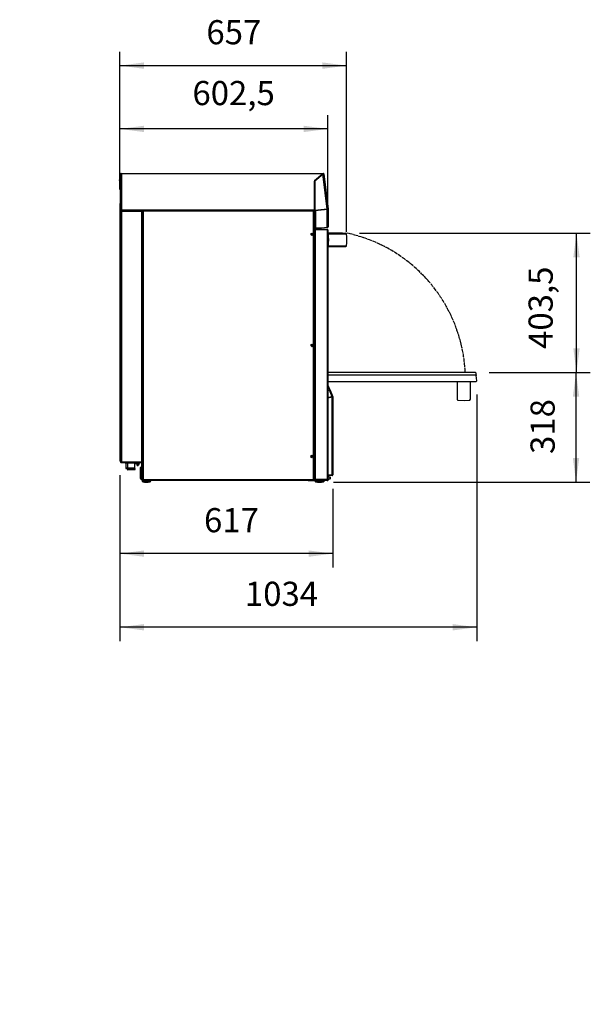
# Model space of a CAD drawing. Extents: x 1157 to 4463, y 3418 to 6271.
# Drawn here: x 2810 to 4463, y 3418 to 6271 of the extents above; entities that cross this region are included whole.
import ezdxf

# ---------------------------------------------------------------- set-up
doc = ezdxf.new("R2010")
doc.units = 0
doc.linetypes.add('DOT_CENTER', pattern=[14, 12, -1, 0, -1])
doc.layers.get('0').update_dxf_attribs({"linetype": 'CONTINUOUS'})
doc.layers.add('1', color=7, linetype='CONTINUOUS')
doc.styles.add('CONVERTER_1', font='txt.shx', dxfattribs={"width": 0.9})
doc.dimstyles.new('ME10_DIM_0', dxfattribs={"dimtxt": 70, "dimasz": 70, "dimexe": 40, "dimexo": 40, "dimtad": 1, "dimtxsty": 'CONVERTER_1', "dimsah": 1, "dimcen": 0.09, "dimclrd": 3, "dimclre": 3, "dimclrt": 2, "dimazin": 3, "dimtfac": 1, "dimtdec": 4, "dimtmove": 0, "dimatfit": 3, "dimtolj": 1, "dimtzin": 0})
doc.dimstyles.new('ME10_DIM_1', dxfattribs={"dimtxt": 70, "dimasz": 70, "dimexe": 40, "dimexo": 40, "dimtad": 1, "dimtxsty": 'CONVERTER_1', "dimsah": 1, "dimcen": 0.09, "dimclrd": 3, "dimclre": 3, "dimclrt": 2, "dimazin": 3, "dimtfac": 1, "dimtdec": 4, "dimtmove": 0, "dimatfit": 3, "dimtolj": 1, "dimtzin": 0})
doc.dimstyles.new('ME10_DIM_10', dxfattribs={"dimtxt": 70, "dimasz": 70, "dimexe": 40, "dimexo": 40, "dimtad": 1, "dimtxsty": 'CONVERTER_1', "dimsah": 1, "dimcen": 0.09, "dimclrd": 3, "dimclre": 3, "dimclrt": 2, "dimazin": 3, "dimtfac": 1, "dimtdec": 4, "dimtmove": 0, "dimatfit": 3, "dimtolj": 1, "dimtzin": 0})
doc.dimstyles.new('ME10_DIM_2', dxfattribs={"dimtxt": 70, "dimasz": 70, "dimexe": 40, "dimexo": 40, "dimtad": 1, "dimtxsty": 'CONVERTER_1', "dimsah": 1, "dimcen": 0.09, "dimclrd": 3, "dimclre": 3, "dimclrt": 2, "dimazin": 3, "dimtfac": 1, "dimtdec": 4, "dimtmove": 0, "dimatfit": 3, "dimtolj": 1, "dimtzin": 0})
doc.dimstyles.new('ME10_DIM_3', dxfattribs={"dimtxt": 70, "dimasz": 70, "dimexe": 40, "dimexo": 40, "dimtad": 1, "dimtxsty": 'CONVERTER_1', "dimsah": 1, "dimcen": 0.09, "dimclrd": 3, "dimclre": 3, "dimclrt": 2, "dimazin": 3, "dimtfac": 1, "dimtdec": 4, "dimtmove": 0, "dimatfit": 3, "dimtolj": 1, "dimtzin": 0})
doc.dimstyles.new('ME10_DIM_4', dxfattribs={"dimtxt": 70, "dimasz": 70, "dimexe": 40, "dimexo": 40, "dimtad": 1, "dimtxsty": 'CONVERTER_1', "dimsah": 1, "dimcen": 0.09, "dimclrd": 3, "dimclre": 3, "dimclrt": 2, "dimazin": 3, "dimtfac": 1, "dimtdec": 4, "dimtmove": 0, "dimatfit": 3, "dimtolj": 1, "dimtzin": 0})
doc.dimstyles.new('ME10_DIM_5', dxfattribs={"dimtxt": 70, "dimasz": 70, "dimexe": 40, "dimexo": 40, "dimtad": 1, "dimtxsty": 'CONVERTER_1', "dimsah": 1, "dimcen": 0.09, "dimclrd": 3, "dimclre": 3, "dimclrt": 2, "dimazin": 3, "dimtfac": 1, "dimtdec": 4, "dimtmove": 0, "dimatfit": 3, "dimtolj": 1, "dimtzin": 0})
doc.dimstyles.new('ME10_DIM_6', dxfattribs={"dimtxt": 70, "dimasz": 70, "dimexe": 40, "dimexo": 40, "dimtad": 1, "dimtxsty": 'CONVERTER_1', "dimsah": 1, "dimcen": 0.09, "dimclrd": 3, "dimclre": 3, "dimclrt": 2, "dimazin": 3, "dimtfac": 1, "dimtdec": 4, "dimtmove": 0, "dimatfit": 3, "dimtolj": 1, "dimtzin": 0})
doc.dimstyles.new('ME10_DIM_7', dxfattribs={"dimtxt": 70, "dimasz": 70, "dimexe": 40, "dimexo": 40, "dimtad": 1, "dimtxsty": 'CONVERTER_1', "dimsah": 1, "dimcen": 0.09, "dimclrd": 3, "dimclre": 3, "dimclrt": 2, "dimazin": 3, "dimtfac": 1, "dimtdec": 4, "dimtmove": 0, "dimatfit": 3, "dimtolj": 1, "dimtzin": 0})
doc.dimstyles.new('ME10_DIM_8', dxfattribs={"dimtxt": 70, "dimasz": 70, "dimexe": 40, "dimexo": 40, "dimtad": 1, "dimtxsty": 'CONVERTER_1', "dimsah": 1, "dimcen": 0.09, "dimclrd": 3, "dimclre": 3, "dimclrt": 2, "dimazin": 3, "dimtfac": 1, "dimtdec": 4, "dimtmove": 0, "dimatfit": 3, "dimtolj": 1, "dimtzin": 0})
doc.dimstyles.new('ME10_DIM_9', dxfattribs={"dimtxt": 70, "dimasz": 70, "dimexe": 40, "dimexo": 40, "dimtad": 1, "dimtxsty": 'CONVERTER_1', "dimsah": 1, "dimcen": 0.09, "dimclrd": 3, "dimclre": 3, "dimclrt": 2, "dimazin": 3, "dimtfac": 1, "dimtdec": 4, "dimtmove": 0, "dimatfit": 3, "dimtolj": 1, "dimtzin": 0})

# ---------------------------------------------------------------- blocks, each defined once
blk = doc.blocks.new('*D')
at = {"color": 3, "linetype": 'CONTINUOUS'}
for p, q in [((3100.5, 5778.9), (3100.5, 6178.3)), ((3757.5, 5656.4), (3757.5, 6178.3)), ((3100.5, 6138.3), (3757.5, 6138.3)), ((1768.6, 5864.4), (1768.6, 6048.1)), ((2368.6, 5864.4), (2368.6, 6048.1)), ((1768.6, 6008.1), (2368.6, 6008.1)), ((3100.5, 5778.9), (3100.5, 5994.9)), ((3703, 5702.2), (3703, 5994.9)), ((3703, 5954.9), (3100.5, 5954.9)), ((1730.2, 5826.1), (1489.6, 5826.1)), ((1529.6, 5826.1), (1529.6, 4931.1)), ((3795.1, 5652.6), (4463.4, 5652.6)), ((4423.4, 5249.1), (4423.4, 5652.6)), ((4170.5, 5249.1), (4463.4, 5249.1)), ((4170.5, 5249.1), (4462.1, 5249.1)), ((4422.1, 4931.1), (4422.1, 5249.1)), ((4134.5, 5185.3), (4134.5, 4470.7)), ((3100.5, 4951.7), (3100.5, 4684.1)), ((3100.5, 4951.7), (3100.5, 4470.7)), ((1745.6, 4931.1), (1489.6, 4931.1)), ((3717.5, 4912.1), (3717.5, 4684.1)), ((3719, 4931.1), (4462.1, 4931.1)), ((3717.5, 4724.1), (3100.5, 4724.1)), ((4134.5, 4510.7), (3100.5, 4510.7)), ((1730.6, 4384.6), (1250.4, 4384.6)), ((1290.4, 4384.6), (1290.4, 3767.6)), ((1730.6, 4384.6), (1465.8, 4384.6)), ((1505.8, 3782.1), (1505.8, 4384.6)), ((1768.6, 4341), (1768.6, 3417.9)), ((2368.6, 4341), (2368.6, 3417.9)), ((1744.2, 3767.6), (1250.4, 3767.6)), ((1730.2, 3782.1), (1465.8, 3782.1)), ((1768.6, 3457.9), (2368.6, 3457.9))]:
    blk.add_line(p, q, dxfattribs=at)
at = {"color": 3}
for points in [[(3170.5, 6147.6), (3170.5, 6129.1), (3100.5, 6138.3)], [(3687.5, 6129.1), (3687.5, 6147.6), (3757.5, 6138.3)], [(1838.6, 6017.3), (1838.6, 5998.9), (1768.6, 6008.1)], [(2298.6, 5998.9), (2298.6, 6017.3), (2368.6, 6008.1)], [(3170.5, 5964.1), (3170.5, 5945.7), (3100.5, 5954.9)], [(3633, 5945.7), (3633, 5964.1), (3703, 5954.9)], [(1538.8, 5756.1), (1520.4, 5756.1), (1529.6, 5826.1)], [(4432.6, 5582.6), (4414.2, 5582.6), (4423.4, 5652.6)], [(4414.2, 5319.1), (4432.6, 5319.1), (4423.4, 5249.1)], [(4431.3, 5179.1), (4412.9, 5179.1), (4422.1, 5249.1)], [(1520.4, 5001.1), (1538.8, 5001.1), (1529.6, 4931.1)], [(4412.9, 5001.1), (4431.3, 5001.1), (4422.1, 4931.1)], [(3170.5, 4733.3), (3170.5, 4714.9), (3100.5, 4724.1)], [(3647.5, 4714.9), (3647.5, 4733.3), (3717.5, 4724.1)], [(3170.5, 4519.9), (3170.5, 4501.4), (3100.5, 4510.7)], [(4064.5, 4501.4), (4064.5, 4519.9), (4134.5, 4510.7)], [(1299.6, 4314.6), (1281.2, 4314.6), (1290.4, 4384.6)], [(1515, 4314.6), (1496.6, 4314.6), (1505.8, 4384.6)], [(1281.2, 3837.6), (1299.6, 3837.6), (1290.4, 3767.6)], [(1496.6, 3852.1), (1515, 3852.1), (1505.8, 3782.1)], [(1838.6, 3467.1), (1838.6, 3448.7), (1768.6, 3457.9)], [(2298.6, 3448.7), (2298.6, 3467.1), (2368.6, 3457.9)]]:
    blk.add_solid(points, dxfattribs=at)
at = {"color": 2, "char_height": 70, "attachment_point": 7, "style": 'CONVERTER_1'}
for s, insert, rotation in [('657', (3351.2, 6178.3), 0.0001), ('600', (2001.2, 6048.1), 0.0001), ('602,5', (3310.8, 6001.9), 0.0001), ('403,5', (4376.4, 5317.4), 90), ('895', (1489.6, 5295.4), 90), ('318', (4382.1, 5012.9), 90), ('617', (3344.4, 4764.1), 0.0001), ('1034', (3462.8, 4550.7), 0.0001), ('602,5', (1458.8, 3936.5), 90), ('617', (1250.4, 3976.8), 90), ('600', (1989.4, 3497.9), 0.0001)]:
    blk.add_mtext(s, dxfattribs=dict(at, insert=insert, rotation=rotation))

msp = doc.modelspace()

# ---------------------------------------------------------------- linework, layer by layer
at = {"color": 3, "linetype": 'CONTINUOUS'}
for p, q in [((3102.548, 5823.939), (3100.548, 5823.939)), ((3102.548, 5719.395), (3102.548, 5824.539)), ((3104.148, 5824.539), (3102.548, 5824.539)), ((3104.148, 5826.139), (3104.148, 5824.539)), ((3104.148, 5826.139), (3688.53, 5826.139)), ((3104.148, 5824.539), (3104.148, 5720.339)), ((3688.932, 5824.539), (3104.148, 5824.539)), ((3104.811, 5826.139), (3689.193, 5826.139)), ((3104.811, 5826.139), (3104.811, 5824.539)), ((3104.811, 5824.539), (3104.811, 5720.339)), ((3689.595, 5824.539), (3104.811, 5824.539)), ((3664.579, 5804.105), (3688.932, 5824.539)), ((3688.851, 5824.445), (3664.599, 5804.095)), ((3665.242, 5804.105), (3689.595, 5824.539)), ((3689.514, 5824.445), (3665.262, 5804.095)), ((3688.851, 5824.445), (3688.901, 5824.447)), ((3701.417, 5722.104), (3688.851, 5824.445)), ((3702.08, 5722.104), (3689.514, 5824.445)), ((3691.128, 5824.427), (3703.67, 5722.281)), ((3100.051, 5808.83), (3099.749, 5807.039)), ((3099.749, 5805.039), (3099.749, 5807.039)), ((3099.749, 5805.039), (3100.051, 5803.247)), ((3100.051, 5803.247), (3100.051, 5808.83)), ((3664.222, 5720.339), (3664.222, 5803.339)), ((3664.242, 5803.329), (3664.242, 5719.496)), ((3664.885, 5720.339), (3664.885, 5803.339)), ((3664.905, 5803.329), (3664.905, 5719.496)), ((3100.548, 5738.939), (3100.548, 4991.689)), ((3102.548, 5719.395), (3103.348, 5719.395)), ((3102.548, 5719.395), (3102.548, 5719.26)), ((3103.348, 5719.26), (3102.548, 5719.26)), ((3102.548, 5719.259), (3102.548, 4991.689)), ((3102.548, 5718.139), (3103.548, 5718.139)), ((3103.548, 5717.639), (3102.548, 5717.639)), ((3102.548, 5717.568), (3103.548, 5717.568)), ((3103.548, 5717.068), (3102.548, 5717.068)), ((3103.211, 5719.395), (3103.693, 5719.395)), ((3103.211, 5719.395), (3103.211, 5719.26)), ((3103.56, 5719.26), (3103.211, 5719.26)), ((3103.348, 5719.395), (3103.348, 5719.26)), ((3103.418, 5719.189), (3103.418, 5718.389)), ((3103.418, 5718.389), (3664.222, 5718.389)), ((3103.548, 5718.139), (3103.548, 5717.639)), ((3103.548, 5717.639), (3103.548, 5717.568)), ((3103.548, 5717.568), (3103.548, 5717.068)), ((3103.618, 5717.139), (3103.618, 5718.139)), ((3164.916, 5718.139), (3103.618, 5718.139)), ((3104.081, 5718.389), (3664.885, 5718.389)), ((3104.148, 5720.339), (3664.222, 5720.339)), ((3104.811, 5720.339), (3664.885, 5720.339)), ((3104.848, 5715.839), (3104.848, 4989.939)), ((3163.662, 5715.839), (3104.848, 5715.839)), ((3105.418, 5718.389), (3105.418, 5718.139)), ((3106.081, 5718.389), (3106.081, 5718.139)), ((3163.662, 5715.839), (3163.662, 4988.639)), ((3164.916, 5717.139), (3164.916, 5718.139)), ((3164.916, 5718.139), (3165.036, 5718.139)), ((3164.916, 5717.139), (3164.987, 5717.139)), ((3164.937, 5716.999), (3164.962, 5717.068)), ((3164.937, 5716.999), (3165.917, 5716.999)), ((3164.962, 5717.068), (3164.988, 5717.139)), ((3164.988, 5717.139), (3165.968, 5717.139)), ((3165.036, 5718.139), (3165.036, 5717.139)), ((3165.036, 5717.239), (3168.348, 5717.239)), ((3165.036, 5717.239), (3168.348, 5717.239)), ((3165.917, 5716.999), (3165.943, 5717.068)), ((3165.917, 5716.999), (3165.917, 4988.639)), ((3165.943, 5717.068), (3165.968, 5717.139)), ((3165.968, 5717.139), (3166.089, 5717.139)), ((3166.089, 5717.139), (3166.089, 4988.639)), ((3167.363, 5717.139), (3166.089, 5717.139)), ((3166.548, 5716.189), (3166.548, 4938.689)), ((3168.348, 5716.189), (3166.548, 5716.189)), ((3167.363, 5717.139), (3167.348, 5716.189)), ((3167.348, 5716.189), (3168.348, 5716.189)), ((3167.363, 5717.139), (3168.348, 5717.139)), ((3168.348, 5718.139), (3168.348, 5716.189)), ((3661.748, 5718.139), (3168.348, 5718.139)), ((3168.348, 5716.189), (3168.348, 4938.689)), ((3661.748, 5716.189), (3168.348, 5716.189)), ((3661.748, 5716.189), (3661.748, 5718.139)), ((3661.748, 5717.239), (3663.305, 5717.239)), ((3661.748, 5717.239), (3663.147, 5717.239)), ((3661.748, 4938.689), (3661.748, 5716.189)), ((3661.748, 5716.189), (3663.548, 5716.189)), ((3663.147, 5717.239), (3662.097, 5716.189)), ((3662.181, 5716.189), (3663.092, 5717.1)), ((3663.092, 5716.521), (3662.76, 5716.189)), ((3662.843, 5716.189), (3663.092, 5716.437)), ((3663.092, 5717.1), (3663.092, 5716.189)), ((3663.548, 4938.689), (3663.548, 5716.189)), ((3664.222, 5718.389), (3664.222, 5720.339)), ((3664.222, 5718.205), (3664.222, 5718.389)), ((3701.422, 5721.964), (3664.242, 5718.25)), ((3664.242, 5718.25), (3666.192, 5718.25)), ((3664.242, 5666.982), (3664.242, 5718.25)), ((3664.885, 5718.389), (3664.885, 5718.562)), ((3664.885, 5718.315), (3664.885, 5718.389)), ((3665.449, 5718.371), (3664.885, 5718.389)), ((3702.085, 5721.964), (3664.905, 5718.25)), ((3664.905, 5718.25), (3666.855, 5718.25)), ((3665.341, 5718.501), (3701.417, 5722.104)), ((3666.004, 5718.501), (3702.08, 5722.104)), ((3666.192, 5718.25), (3666.192, 5666.982)), ((3666.217, 5718.448), (3666.217, 5718.522)), ((3666.855, 5718.25), (3666.855, 5666.982)), ((3667.601, 5718.586), (3667.601, 5718.661)), ((3668.264, 5718.652), (3668.264, 5718.727)), ((3700.928, 5721.989), (3700.937, 5721.915)), ((3701.422, 5669.083), (3701.422, 5721.964)), ((3701.582, 5722.055), (3701.592, 5721.975)), ((3702.085, 5669.083), (3702.085, 5721.964)), ((3702.222, 5722.044), (3703.022, 5722.044)), ((3702.876, 5722.184), (3703.67, 5722.281)), ((3703.022, 5722.044), (3703.685, 5722.044)), ((3703.685, 5722.044), (3703.685, 5670.714)), ((3657.12, 5651.589), (3658.42, 5651.589)), ((3657.12, 5651.589), (3658.42, 5651.589)), ((3663.548, 5666.982), (3664.242, 5666.982)), ((3663.685, 5665.674), (3663.548, 5665.7)), ((3663.548, 5665.694), (3663.685, 5665.674)), ((3663.548, 5665.675), (3664.497, 5665.667)), ((3663.548, 5665.175), (3664.493, 5665.167)), ((3664.007, 5664.539), (3663.548, 5664.539)), ((3663.743, 5665.674), (3663.743, 5665.674)), ((3664.497, 5665.667), (3663.743, 5665.674)), ((3664.007, 5664.539), (3664.007, 4938.539)), ((3664.088, 5664.539), (3664.007, 5664.539)), ((3664.088, 5664.539), (3665.068, 5664.539)), ((3664.178, 5664.292), (3664.155, 5664.401)), ((3665.136, 5664.401), (3664.155, 5664.401)), ((3664.178, 5664.292), (3664.178, 4938.539)), ((3665.158, 5664.292), (3664.178, 5664.292)), ((3666.192, 5666.982), (3664.242, 5666.982)), ((3664.493, 5665.167), (3664.497, 5665.667)), ((3664.993, 5665.167), (3664.493, 5665.167)), ((3664.493, 5665.167), (3664.493, 5664.539)), ((3664.497, 5665.667), (3664.548, 5665.666)), ((3664.548, 5665.666), (3665.548, 5665.658)), ((3664.993, 5665.167), (3665.043, 5665.167)), ((3664.993, 5664.539), (3664.993, 5665.167)), ((3665.043, 5665.167), (3665.043, 5664.539)), ((3665.089, 5664.539), (3665.099, 5664.539)), ((3665.136, 5664.401), (3665.158, 5664.292)), ((3665.209, 5664.129), (3665.209, 5664.539)), ((3665.209, 5664.539), (3700.677, 5664.539)), ((3665.404, 5666.982), (3665.648, 5666.739)), ((3665.548, 5665.658), (3665.543, 5665.158)), ((3665.543, 5665.158), (3666.896, 5665.146)), ((3665.543, 5664.539), (3665.543, 5665.158)), ((3665.548, 5665.658), (3666.901, 5665.646)), ((3666.914, 5665.646), (3665.58, 5665.657)), ((3665.648, 5666.739), (3673.148, 5666.739)), ((3665.911, 5663.031), (3665.785, 5663.031)), ((3684.222, 5666.982), (3666.192, 5666.982)), ((3666.433, 5662.239), (3666.433, 4938.539)), ((3700.748, 5662.239), (3666.433, 5662.239)), ((3684.885, 5666.982), (3666.855, 5666.982)), ((3666.896, 5665.146), (3666.901, 5665.646)), ((3666.896, 5664.539), (3666.896, 5665.146)), ((3666.901, 5665.646), (3666.914, 5665.646)), ((3666.914, 5665.646), (3667.914, 5665.637)), ((3667.409, 5665.146), (3667.396, 5665.146)), ((3667.396, 5665.146), (3667.396, 5664.539)), ((3667.409, 5664.539), (3667.409, 5665.146)), ((3667.969, 5665.132), (3667.909, 5665.133)), ((3667.909, 5665.133), (3667.909, 5664.539)), ((3667.914, 5665.637), (3667.974, 5665.637)), ((3670.719, 5665.613), (3667.914, 5665.637)), ((3667.969, 5664.539), (3667.969, 5665.132)), ((3667.974, 5665.637), (3670.719, 5665.613)), ((3671.058, 5665.11), (3668.323, 5665.134)), ((3668.323, 5665.134), (3668.323, 5664.539)), ((3670.719, 5665.613), (3670.76, 5665.612)), ((3671.058, 5664.539), (3671.058, 5665.11)), ((3671.205, 5665.123), (3671.205, 5665.12)), ((3671.246, 5665.122), (3671.205, 5665.123)), ((3671.205, 5665.12), (3671.205, 5664.539)), ((3671.246, 5665.122), (3671.246, 5665.122)), ((3671.246, 5665.122), (3671.246, 5664.539)), ((3679.148, 5664.989), (3673.548, 5664.989)), ((3673.548, 5664.989), (3673.548, 5664.539)), ((3679.148, 5664.989), (3679.148, 5664.539)), ((3679.348, 5664.539), (3679.348, 5664.789)), ((3682.008, 5666.792), (3680.201, 5666.982)), ((3682.67, 5666.792), (3680.863, 5666.982)), ((3682.027, 5666.982), (3682.008, 5666.792)), ((3682.395, 5666.982), (3682.415, 5666.792)), ((3684.222, 5666.982), (3682.415, 5666.792)), ((3682.69, 5666.982), (3682.67, 5666.792)), ((3683.058, 5666.982), (3683.078, 5666.792)), ((3684.885, 5666.982), (3683.078, 5666.792)), ((3701.101, 5668.756), (3684.222, 5666.982)), ((3701.764, 5668.756), (3684.885, 5666.982)), ((3700.677, 5664.539), (3700.748, 5664.539)), ((3700.748, 5663.539), (3700.748, 5664.539)), ((3700.748, 5662.239), (3700.748, 4938.539)), ((3703.048, 5662.239), (3700.748, 5662.239)), ((3701.422, 5669.083), (3701.101, 5668.756)), ((3702.085, 5669.083), (3701.764, 5668.756)), ((3701.939, 5668.775), (3701.765, 5668.757)), ((3701.924, 5668.919), (3701.939, 5668.775)), ((3703.048, 5662.239), (3703.048, 4938.539)), ((3703.048, 5652.639), (3755.063, 5652.639)), ((3745.855, 5652.639), (3703.048, 5652.639)), ((3704.562, 5650.423), (3757.547, 5650.423)), ((3655.808, 5648.739), (3654.824, 5648.739)), ((3655.808, 5648.739), (3654.824, 5648.739)), ((3655.808, 5647.289), (3655.808, 5648.739)), ((3655.808, 5647.289), (3655.808, 5648.739)), ((3658.42, 5646.889), (3657.12, 5646.889)), ((3658.42, 5646.889), (3657.12, 5646.889)), ((3703.048, 5614.139), (3755.063, 5614.139)), ((3745.855, 5614.139), (3703.048, 5614.139)), ((3704.562, 5616.355), (3757.547, 5616.355)), ((3657.12, 5329.789), (3658.42, 5329.789)), ((3658.42, 5325.089), (3657.12, 5325.089)), ((3703.048, 5238.939), (3703.048, 5239.139)), ((3703.048, 5219.071), (3703.048, 5238.939)), ((3703.048, 5208.239), (3703.696, 5208.239)), ((3703.696, 5207.239), (3703.048, 5207.239)), ((3703.448, 5176.072), (3703.448, 5194.861)), ((3703.498, 5210.942), (3708.592, 5197.956)), ((3703.696, 5207.239), (3703.696, 5208.239)), ((3709.337, 5198.248), (3704.242, 5211.235)), ((3707.54, 5197.489), (3704.4, 5196.258)), ((3704.496, 5206.439), (3705.264, 5206.439)), ((3704.496, 5202.239), (3704.496, 5206.439)), ((3704.496, 5202.239), (3705.496, 5202.239)), ((3705.496, 5205.85), (3705.496, 5202.239)), ((3707.54, 5197.489), (3709.355, 5198.202)), ((3715.579, 5178.272), (3707.54, 5197.489)), ((3708.592, 5197.956), (3709.337, 5198.248)), ((3709.355, 5198.202), (3709.337, 5198.248)), ((3709.355, 5198.202), (3717.413, 5178.937)), ((3715.579, 5178.272), (3703.448, 5176.072)), ((3703.448, 5175.971), (3715.598, 5178.174)), ((3703.448, 5172.543), (3703.448, 5175.971)), ((3715.598, 4951.013), (3715.598, 5178.174)), ((3716.668, 5178.645), (3717.413, 5178.937)), ((3716.748, 5178.225), (3717.548, 5178.225)), ((3717.548, 5178.225), (3717.548, 4952.092)), ((3654.824, 5006.139), (3655.808, 5006.139)), ((3655.244, 5007.054), (3655.808, 5006.446)), ((3655.808, 5006.139), (3655.808, 5007.589)), ((3657.12, 5007.989), (3658.42, 5007.989)), ((3658.42, 5003.289), (3657.12, 5003.289)), ((3102.548, 4991.689), (3100.548, 4991.689)), ((3102.548, 4991.689), (3102.548, 4988.71)), ((3103.548, 4988.71), (3102.548, 4988.71)), ((3103.618, 4988.639), (3103.618, 4987.639)), ((3162.048, 4987.639), (3103.618, 4987.639)), ((3104.848, 4989.939), (3162.048, 4989.939)), ((3116.048, 4987.639), (3116.048, 4987.139)), ((3151.048, 4987.139), (3116.048, 4987.139)), ((3150.548, 4986.639), (3116.548, 4986.639)), ((3117.828, 4986.639), (3117.828, 4971.299)), ((3117.828, 4971.299), (3118.988, 4970.139)), ((3122.988, 4971.299), (3117.828, 4971.299)), ((3122.783, 4970.139), (3118.988, 4970.139)), ((3122.651, 4969.371), (3122.651, 4968.928)), ((3144.444, 4969.371), (3122.651, 4969.371)), ((3144.444, 4968.928), (3122.651, 4968.928)), ((3122.653, 4968.896), (3122.986, 4966.808)), ((3144.442, 4968.896), (3122.653, 4968.896)), ((3123.045, 4971.622), (3122.654, 4969.406)), ((3144.441, 4969.406), (3122.654, 4969.406)), ((3144.11, 4966.808), (3122.986, 4966.808)), ((3144.051, 4971.622), (3123.045, 4971.622)), ((3123.048, 4986.139), (3123.048, 4971.657)), ((3144.048, 4986.139), (3123.048, 4986.139)), ((3144.048, 4971.657), (3123.048, 4971.657)), ((3143.912, 4966.639), (3123.183, 4966.639)), ((3144.048, 4971.657), (3144.048, 4986.139)), ((3144.441, 4969.406), (3144.051, 4971.622)), ((3144.098, 4983.839), (3144.098, 4986.357)), ((3144.268, 4971.299), (3144.108, 4971.299)), ((3144.11, 4966.808), (3144.442, 4968.896)), ((3144.132, 4971.163), (3144.268, 4971.299)), ((3144.268, 4971.299), (3144.268, 4986.553)), ((3144.444, 4968.928), (3144.444, 4969.371)), ((3146.048, 4986.639), (3146.048, 4985.142)), ((3146.048, 4985.142), (3146.048, 4984.726)), ((3146.048, 4984.696), (3146.146, 4984.639)), ((3148.371, 4984.639), (3146.146, 4984.639)), ((3147.627, 4986.207), (3147.638, 4986.639)), ((3147.975, 4985.906), (3148.218, 4985.757)), ((3148.313, 4985.582), (3148.298, 4985.007)), ((3149.578, 4984.223), (3149.539, 4982.724)), ((3150.768, 4986.183), (3150.782, 4986.697)), ((3151.048, 4987.139), (3151.048, 4987.639)), ((3155.798, 4982.139), (3154.512, 4982.139)), ((3156.285, 4982.529), (3154.533, 4982.529)), ((3154.537, 4982.593), (3154.577, 4984.092)), ((3155.27, 4986.048), (3155.311, 4987.639)), ((3155.896, 4984.808), (3155.911, 4985.383)), ((3156.016, 4985.553), (3156.346, 4985.732)), ((3156.285, 4982.529), (3157.435, 4987.639)), ((3156.629, 4985.935), (3156.673, 4987.639)), ((3160.398, 4941.639), (3160.398, 4973.639)), ((3162.248, 4990.139), (3162.048, 4990.139)), ((3162.048, 4990.139), (3162.048, 4989.939)), ((3162.048, 4987.639), (3162.048, 4989.939)), ((3162.398, 4988.639), (3162.048, 4988.639)), ((3162.248, 4989.139), (3162.248, 4990.139)), ((3162.398, 4988.782), (3162.398, 4988.639)), ((3164.298, 4975.639), (3162.398, 4975.639)), ((3162.398, 4975.639), (3162.398, 4939.639)), ((3162.748, 4988.639), (3163.662, 4988.639)), ((3163.662, 4988.639), (3165.917, 4988.639)), ((3164.298, 4986.739), (3166.548, 4986.739)), ((3164.298, 4938.539), (3164.298, 4986.739)), ((3165.917, 4988.639), (3166.089, 4988.639)), ((3166.089, 4988.639), (3166.548, 4988.639)), ((3162.398, 4939.639), (3164.298, 4939.639)), ((3162.423, 4939.389), (3162.423, 4939.639)), ((3162.923, 4939.639), (3162.923, 4938.889)), ((3162.923, 4938.889), (3164.298, 4938.889)), ((3164.298, 4948.739), (3163.998, 4948.739)), ((3163.998, 4945.739), (3163.998, 4948.739)), ((3164.298, 4945.739), (3163.998, 4945.739)), ((3163.998, 4942.739), (3163.998, 4945.739)), ((3164.298, 4942.739), (3163.998, 4942.739)), ((3167.698, 4938.539), (3164.298, 4938.539)), ((3166.548, 4938.689), (3168.348, 4938.689)), ((3167.698, 4938.567), (3167.698, 4938.539)), ((3167.698, 4938.539), (3167.863, 4938.539)), ((3167.698, 4935.139), (3167.698, 4936.639)), ((3167.698, 4936.639), (3168.948, 4936.639)), ((3167.863, 4938.539), (3168.348, 4938.539)), ((3168.348, 4938.689), (3168.348, 4936.739)), ((3168.348, 4938.689), (3661.748, 4938.689)), ((3168.348, 4936.739), (3661.748, 4936.739)), ((3168.948, 4936.639), (3168.948, 4935.139)), ((3168.948, 4936.639), (3189.798, 4936.639)), ((3169.548, 4936.739), (3169.548, 4936.639)), ((3173.548, 4936.739), (3173.548, 4936.639)), ((3181.548, 4936.639), (3181.548, 4936.739)), ((3187.548, 4936.739), (3187.548, 4936.639)), ((3189.798, 4935.139), (3189.798, 4936.639)), ((3189.798, 4936.639), (3191.048, 4936.639)), ((3191.048, 4936.639), (3191.048, 4935.139)), ((3645.626, 4935.263), (3645.613, 4936.739)), ((3645.624, 4935.539), (3645.613, 4936.739)), ((3648.113, 4936.739), (3648.124, 4935.539)), ((3661.748, 4936.739), (3661.748, 4938.689)), ((3663.548, 4938.689), (3661.748, 4938.689)), ((3662.732, 4938.539), (3661.748, 4938.539)), ((3662.732, 4938.689), (3662.732, 4938.539)), ((3664.007, 4938.539), (3662.732, 4938.539)), ((3664.178, 4938.539), (3664.007, 4938.539)), ((3664.178, 4938.539), (3666.048, 4938.539)), ((3664.548, 4938.539), (3664.548, 4937.839)), ((3666.048, 4938.539), (3664.548, 4938.539)), ((3666.048, 4937.839), (3664.548, 4937.839)), ((3664.548, 4937.839), (3664.548, 4937.039)), ((3666.048, 4938.539), (3666.048, 4937.839)), ((3700.748, 4938.539), (3666.048, 4938.539)), ((3700.748, 4937.839), (3666.048, 4937.839)), ((3666.048, 4937.839), (3666.048, 4935.539)), ((3700.748, 4938.539), (3666.433, 4938.539)), ((3700.748, 4937.839), (3700.748, 4938.539)), ((3703.048, 4938.539), (3700.748, 4938.539)), ((3703.048, 4938.539), (3700.748, 4938.539)), ((3703.048, 4937.839), (3700.748, 4937.839)), ((3700.748, 4935.539), (3700.748, 4937.839)), ((3715.598, 4951.013), (3703.048, 4951.013)), ((3703.748, 4948.992), (3703.048, 4948.992)), ((3703.048, 4940.142), (3703.748, 4940.142)), ((3703.048, 4937.839), (3703.048, 4938.539)), ((3703.048, 4937.839), (3703.048, 4935.539)), ((3703.748, 4937.142), (3703.048, 4937.142)), ((3703.748, 4940.142), (3703.748, 4948.992)), ((3703.748, 4945.716), (3703.856, 4945.716)), ((3709.907, 4945.567), (3703.748, 4945.567)), ((3703.748, 4940.567), (3709.907, 4940.567)), ((3703.748, 4940.469), (3703.95, 4940.469)), ((3703.748, 4940.142), (3703.748, 4937.142)), ((3703.748, 4940.067), (3703.948, 4940.067)), ((3705.233, 4945.567), (3703.833, 4946.074)), ((3704.204, 4945.567), (3703.856, 4945.716)), ((3703.929, 4940.073), (3705.285, 4940.567)), ((3703.95, 4940.469), (3704.184, 4940.567)), ((3704.898, 4950.142), (3704.898, 4950.942)), ((3715.598, 4950.942), (3704.898, 4950.942)), ((3715.598, 4950.142), (3704.898, 4950.142)), ((3710.707, 4944.767), (3709.907, 4945.567)), ((3709.907, 4945.221), (3709.907, 4945.567)), ((3709.907, 4940.567), (3709.907, 4945.221)), ((3709.907, 4940.567), (3710.707, 4941.367)), ((3710.707, 4944.532), (3710.707, 4944.767)), ((3710.707, 4941.367), (3710.707, 4944.532)), ((3715.598, 4950.942), (3715.598, 4950.142)), ((3165.548, 4935.139), (3165.548, 4934.272)), ((3165.548, 4935.139), (3167.217, 4935.139)), ((3165.548, 4934.272), (3165.548, 4934.239)), ((3165.548, 4934.064), (3165.548, 4934.272)), ((3165.548, 4934.239), (3167.217, 4934.239)), ((3167.217, 4935.139), (3167.217, 4934.272)), ((3167.217, 4935.139), (3167.698, 4935.139)), ((3167.217, 4934.239), (3167.217, 4934.272)), ((3168.285, 4932.272), (3167.22, 4932.272)), ((3167.22, 4932.272), (3167.22, 4932.091)), ((3168.948, 4935.139), (3167.698, 4935.139)), ((3168.948, 4935.139), (3189.798, 4935.139)), ((3175.878, 4935.139), (3175.878, 4934.272)), ((3175.878, 4934.272), (3175.878, 4934.239)), ((3175.878, 4934.239), (3179.217, 4934.239)), ((3178.613, 4932.272), (3176.482, 4932.272)), ((3179.217, 4935.139), (3179.217, 4934.272)), ((3179.217, 4934.239), (3179.217, 4934.272)), ((3187.875, 4932.272), (3186.81, 4932.272)), ((3187.875, 4932.091), (3187.875, 4932.272)), ((3187.878, 4935.139), (3187.878, 4934.272)), ((3187.878, 4934.272), (3187.878, 4934.239)), ((3187.878, 4934.239), (3189.547, 4934.239)), ((3189.547, 4934.239), (3189.548, 4934.272)), ((3189.548, 4935.139), (3189.548, 4934.272)), ((3189.548, 4934.272), (3189.548, 4934.064)), ((3191.048, 4935.139), (3189.798, 4935.139)), ((3645.626, 4935.263), (3645.627, 4935.139)), ((3647.985, 4935.139), (3645.627, 4935.139)), ((3647.489, 4935.539), (3648.124, 4935.539)), ((3647.988, 4935.539), (3647.985, 4935.139)), ((3666.141, 4935.139), (3647.985, 4935.139)), ((3666.048, 4935.539), (3648.124, 4935.539)), ((3700.748, 4935.539), (3666.048, 4935.539)), ((3666.048, 4935.039), (3666.048, 4934.172)), ((3666.048, 4935.039), (3666.504, 4935.039)), ((3666.048, 4934.172), (3666.048, 4934.139)), ((3666.048, 4934.139), (3666.504, 4934.139)), ((3666.143, 4935.039), (3666.134, 4935.539)), ((3666.504, 4935.039), (3666.504, 4934.172)), ((3666.504, 4935.039), (3672.64, 4935.039)), ((3666.504, 4934.139), (3666.504, 4934.172)), ((3667.988, 4932.172), (3667.697, 4932.172)), ((3667.697, 4932.172), (3667.897, 4932.134)), ((3667.722, 4932.169), (3667.857, 4932.142)), ((3668.425, 4935.539), (3668.417, 4935.039)), ((3672.087, 4935.539), (3672.091, 4935.039)), ((3672.64, 4935.039), (3672.64, 4934.172)), ((3672.64, 4935.039), (3675.733, 4935.039)), ((3672.64, 4934.172), (3672.64, 4934.139)), ((3672.64, 4934.139), (3675.732, 4934.139)), ((3675.769, 4932.172), (3673.796, 4932.172)), ((3675.732, 4934.139), (3675.733, 4934.172)), ((3675.733, 4935.039), (3675.733, 4934.172)), ((3675.733, 4935.039), (3685.639, 4935.039)), ((3686.829, 4932.172), (3685.146, 4932.172)), ((3685.639, 4935.039), (3685.639, 4934.172)), ((3685.639, 4935.039), (3688.277, 4935.039)), ((3685.639, 4934.172), (3685.64, 4934.139)), ((3685.64, 4934.139), (3688.276, 4934.139)), ((3686.004, 4935.039), (3686.008, 4935.539)), ((3686.425, 4935.539), (3686.417, 4935.039)), ((3688.276, 4934.139), (3688.277, 4934.172)), ((3688.277, 4935.039), (3688.277, 4934.172)), ((3688.277, 4935.039), (3692.047, 4935.039)), ((3692.047, 4935.039), (3692.047, 4934.172)), ((3692.047, 4934.172), (3692.047, 4934.139)), ((3703.048, 4935.539), (3700.748, 4935.539)), ((3702.179, 4936.039), (3702.548, 4936.039)), ((3702.548, 4936.039), (3702.548, 4936.407)), ((3703.048, 4935.539), (3702.548, 4936.039)), ((3702.928, 4935.539), (3702.921, 4935.539)), ((3703.048, 4935.539), (3702.928, 4935.539))]:
    msp.add_line(p, q, dxfattribs=at)
for points in [[(3104.011, 5824.539), (3104.071, 5824.845), (3104.071, 5824.845), (3104.148, 5824.959)], [(3103.548, 5717.068), (3103.549, 5717.028), (3103.549, 5717.028), (3103.674, 5716.72), (3103.674, 5716.72), (3103.98, 5716.411), (3103.98, 5716.411), (3104.418, 5716.103), (3104.418, 5716.103), (3104.848, 5715.839)], [(3164.916, 5717.139), (3164.878, 5717.137), (3164.878, 5717.137), (3164.562, 5717.013), (3164.562, 5717.013), (3164.246, 5716.707), (3164.246, 5716.707), (3163.93, 5716.266), (3163.93, 5716.266), (3163.662, 5715.839)], [(3664.222, 5718.052), (3663.685, 5717.679), (3663.685, 5717.679), (3663.147, 5717.239)], [(3666.605, 5718.486), (3666.571, 5718.525), (3666.571, 5718.525), (3666.538, 5718.554)], [(3666.627, 5718.489), (3666.584, 5718.538), (3666.584, 5718.538), (3666.563, 5718.557)], [(3701.422, 5721.964), (3702.034, 5721.984), (3702.034, 5721.984), (3702.075, 5721.985)], [(3702.748, 5722.015), (3702.9, 5722.024), (3702.9, 5722.024), (3703.022, 5722.044)], [(3663.548, 5665.72), (3663.578, 5665.703), (3663.578, 5665.703), (3663.743, 5665.674)], [(3664.088, 5664.539), (3664.097, 5664.537), (3664.097, 5664.537), (3664.106, 5664.53), (3664.106, 5664.53), (3664.115, 5664.519), (3664.115, 5664.519), (3664.124, 5664.503), (3664.124, 5664.503), (3664.132, 5664.484), (3664.132, 5664.484), (3664.141, 5664.46), (3664.141, 5664.46), (3664.148, 5664.432), (3664.148, 5664.432), (3664.155, 5664.401)], [(3665.136, 5664.401), (3665.129, 5664.432), (3665.129, 5664.432), (3665.121, 5664.46), (3665.121, 5664.46), (3665.113, 5664.484), (3665.113, 5664.484), (3665.105, 5664.503), (3665.105, 5664.503), (3665.096, 5664.519), (3665.096, 5664.519), (3665.087, 5664.53), (3665.087, 5664.53), (3665.078, 5664.537), (3665.078, 5664.537), (3665.068, 5664.539)], [(3667.396, 5665.146), (3667.386, 5665.146), (3667.386, 5665.146), (3667.357, 5665.146), (3667.357, 5665.146), (3667.311, 5665.146), (3667.311, 5665.146), (3667.248, 5665.146), (3667.248, 5665.146), (3667.173, 5665.146), (3667.173, 5665.146), (3667.087, 5665.146), (3667.087, 5665.146), (3666.993, 5665.146), (3666.993, 5665.146), (3666.896, 5665.146)], [(3667.909, 5665.133), (3667.91, 5665.231), (3667.91, 5665.231), (3667.911, 5665.325), (3667.911, 5665.325), (3667.912, 5665.413), (3667.912, 5665.413), (3667.912, 5665.489), (3667.912, 5665.489), (3667.913, 5665.552), (3667.913, 5665.552), (3667.913, 5665.599), (3667.913, 5665.599), (3667.914, 5665.627), (3667.914, 5665.627), (3667.914, 5665.637)], [(3667.969, 5665.132), (3667.97, 5665.23), (3667.97, 5665.23), (3667.971, 5665.325), (3667.971, 5665.325), (3667.972, 5665.412), (3667.972, 5665.412), (3667.972, 5665.489), (3667.972, 5665.489), (3667.973, 5665.551), (3667.973, 5665.551), (3667.973, 5665.598), (3667.973, 5665.598), (3667.974, 5665.627), (3667.974, 5665.627), (3667.974, 5665.637)], [(3671.246, 5665.122), (3671.209, 5665.309), (3671.209, 5665.309), (3671.104, 5665.467)], [(3146.048, 4985.142), (3147.207, 4984.831), (3147.207, 4984.831), (3148.359, 4984.699)], [(3147.977, 4985.926), (3147.796, 4986.039), (3147.796, 4986.039), (3147.627, 4986.207)], [(3149.06, 4984.244), (3149.035, 4984.241), (3149.035, 4984.241), (3149.038, 4984.233), (3149.038, 4984.233), (3149.106, 4984.224)], [(3149.106, 4984.224), (3149.106, 4984.224), (3149.106, 4984.224), (3149.237, 4984.213), (3149.237, 4984.213), (3149.428, 4984.201), (3149.428, 4984.201), (3149.578, 4984.193)], [(3155.032, 4984.067), (3155.097, 4984.071), (3155.097, 4984.071), (3155.126, 4984.078), (3155.126, 4984.078), (3155.091, 4984.087), (3155.091, 4984.087), (3154.991, 4984.097)], [(3155.27, 4986.048), (3155.439, 4985.88), (3155.439, 4985.88), (3155.783, 4985.668), (3155.783, 4985.668), (3156.127, 4985.647), (3156.127, 4985.647), (3156.38, 4985.751), (3156.38, 4985.751), (3156.629, 4985.935)], [(3703.856, 4946.061), (3703.856, 4945.985), (3703.856, 4945.985), (3703.856, 4945.716)], [(3703.95, 4940.469), (3703.949, 4940.186), (3703.949, 4940.186), (3703.948, 4940.068), (3703.948, 4940.068), (3703.948, 4940.077)], [(3168.285, 4932.272), (3168.276, 4932.274), (3168.276, 4932.274), (3168.214, 4932.294), (3168.214, 4932.294), (3167.796, 4932.558), (3167.796, 4932.558), (3167.474, 4933.004), (3167.474, 4933.004), (3167.274, 4933.584), (3167.274, 4933.584), (3167.217, 4934.239)], [(3186.81, 4932.272), (3186.819, 4932.274), (3186.819, 4932.274), (3186.881, 4932.294), (3186.881, 4932.294), (3187.299, 4932.558), (3187.299, 4932.558), (3187.622, 4933.004), (3187.622, 4933.004), (3187.821, 4933.584), (3187.821, 4933.584), (3187.878, 4934.239)], [(3685.146, 4932.172), (3685.151, 4932.174), (3685.151, 4932.174), (3685.182, 4932.194), (3685.182, 4932.194), (3685.389, 4932.458), (3685.389, 4932.458), (3685.541, 4932.904), (3685.541, 4932.904), (3685.627, 4933.484), (3685.627, 4933.484), (3685.64, 4934.139)], [(3690.438, 4932.181), (3690.334, 4932.159), (3690.334, 4932.159), (3690.218, 4932.141)]]:
    msp.add_lwpolyline(points, dxfattribs=at)
msp.add_lwpolyline([(3151.934, 4979.687), (3151.622, 4979.694), (3151.622, 4979.694), (3151.326, 4979.7), (3151.326, 4979.7), (3151.057, 4979.705), (3151.057, 4979.705), (3150.828, 4979.707), (3150.828, 4979.707), (3150.648, 4979.707), (3150.648, 4979.707), (3150.526, 4979.705), (3150.526, 4979.705), (3150.466, 4979.701), (3150.466, 4979.701), (3150.471, 4979.696), (3150.471, 4979.696), (3150.542, 4979.689), (3150.542, 4979.689), (3150.674, 4979.68), (3150.674, 4979.68), (3150.863, 4979.671), (3150.863, 4979.671), (3151.1, 4979.661), (3151.1, 4979.661), (3151.374, 4979.651), (3151.374, 4979.651), (3151.674, 4979.642), (3151.674, 4979.642), (3151.986, 4979.633), (3151.986, 4979.633), (3152.297, 4979.626), (3152.297, 4979.626), (3152.593, 4979.62), (3152.593, 4979.62), (3152.862, 4979.615), (3152.862, 4979.615), (3153.091, 4979.613), (3153.091, 4979.613), (3153.271, 4979.613), (3153.271, 4979.613), (3153.394, 4979.615), (3153.394, 4979.615), (3153.453, 4979.619), (3153.453, 4979.619), (3153.448, 4979.624), (3153.448, 4979.624), (3153.378, 4979.631), (3153.378, 4979.631), (3153.245, 4979.64), (3153.245, 4979.64), (3153.056, 4979.649), (3153.056, 4979.649), (3152.82, 4979.659), (3152.82, 4979.659), (3152.546, 4979.669), (3152.546, 4979.669), (3152.246, 4979.678), (3152.246, 4979.678), (3151.934, 4979.687)], close=True, dxfattribs=at)
for centre in [(3657.77, 5649.239), (3657.77, 5649.239), (3657.77, 5327.439), (3657.77, 5005.639)]:
    msp.add_circle(centre, 3.6, dxfattribs=at)
for centre, radius, start, end in [((3104.148, 5824.539), 1.6, 90, 180), ((3104.772, 5824.552), 1.562, 113.569216, -179.519209), ((3104.148, 5824.539), 0.8, 90, 180), ((3685.099, 5824.427), 3.834, 1.665496, 26.511887), ((3685.762, 5824.427), 3.834, 1.665496, 26.511887), ((3689.193, 5824.189), 1.95, 7, 90), ((3688.53, 5824.189), 1.95, 7, 66.110536), ((3689.193, 5824.189), 1.15, 14.280851, 76.341685), ((3689.871, 5821.708), 2.783, 77.655012, 97.462174), ((3690.246, 5817.936), 6.55, 82.255107, 96.412381), ((3688.53, 5824.189), 1.15, 14.42701, 20.226378), ((3100.298, 5808.789), 0.25, 0, 170.417051), ((3100.298, 5803.289), 0.25, -170.417051, 0), ((3665.222, 5803.339), 1, 130, 180), ((3665.242, 5803.329), 1, 130, 180), ((3665.885, 5803.339), 1, 130, 180), ((3665.905, 5803.329), 1, 130, 180), ((3104.54, 5717.845), 2.524, 98.941676, 142.118156), ((3105.253, 5719.363), 3.547, -139.691027, -96.555629), ((3104.339, 5718.806), 1.274, 102.087827, 152.416664), ((3101.052, 5720.385), 3.096, -40.153449, -0.857593), ((3103.113, 5719.933), 0.804, -67.678371, -12.435067), ((3101.191, 5715.363), 3.688, 7.414932, 48.831714), ((3102.745, 5715.082), 2.234, 19.794872, 67.002333), ((3101.715, 5720.385), 3.096, -40.153449, -0.857593), ((3167.165, 5715.421), 3.528, 129.615815, 173.198278), ((3162.443, 5720.98), 5.283, -76.66248, -48.885681), ((3162.347, 5718.564), 3.025, -64.241933, -31.136562), ((3662.326, 5719.016), 2.063, -68.2129, -21.7871), ((3665.242, 5719.496), 1, 180, -84.296258), ((3665.905, 5719.496), 1, 180, -84.296258), ((3711.182, 5647.57), 75.088, 95.741298, 96.962279), ((3702.033, 5739.06), 17.096, -89.826502, -84.45559), ((3701.072, 5722.044), 1.15, 0, 3.76719), ((3701.735, 5722.044), 1.15, 0, 7), ((3701.072, 5722.044), 1.95, 0, 4.62562), ((3701.735, 5722.044), 1.95, 0, 7), ((3657.12, 5649.239), 2.35, 90, -90), ((3657.12, 5649.239), 2.35, 90, -90), ((3658.42, 5649.239), 2.35, -90, 90), ((3658.42, 5649.239), 2.35, -90, 90), ((3668.759, 5667.06), 5.352, -148.863439, -115.758066), ((3664.493, 5665.167), 0.5, 0, 89.498832), ((3664.543, 5665.167), 0.5, 0, 89.498922), ((3668.674, 5858.862), 193.729, -91.07387, -90.925977), ((3669.707, 5665.694), 4.76, -162.868677, -133.456412), ((3662.546, 5661.646), 3.932, 8.669314, 47.363025), ((3662.563, 5660.206), 4.372, 27.716177, 47.500736), ((3666.896, 5665.146), 0.5, 0, 89.498833), ((3666.909, 5665.146), 0.5, 0, 89.498922), ((3668.042, 5679.769), 14.637, -92.478685, -90.5207), ((3667.991, 5708.062), 42.93, -90.028833, -89.55696), ((3667.881, 5665.2), 0.446, -8.548791, 78.07964), ((3670.7, 5665.306), 0.307, 30.255889, 86.374265), ((3670.715, 5665.123), 0.49, 0, 89.498922), ((3670.756, 5665.122), 0.49, -0.009507, 89.505124), ((3670.445, 5665.135), 0.614, -2.332816, 32.120269), ((3670.811, 5665.098), 0.394, 3.124655, 67.070109), ((3671.063, 5666.115), 1.005, -90.29233, -81.917292), ((3673.548, 5663.489), 1.5, 90, 135.572996), ((3673.148, 5667.539), 0.8, -90, -44.080024), ((3679.148, 5664.789), 0.2, 0, 90), ((3682.211, 5668.732), 1.95, -96, -84), ((3682.874, 5668.732), 1.95, -96, -84), ((3660.957, 5662.167), 39.791, 0.103994, 3.417873), ((3700.748, 5662.239), 2.3, 0, 90), ((3700.748, 5662.239), 1.3, 0, 90), ((3700.025, 5661.352), 2.209, 23.683444, 70.897776), ((3693.473, 5640.715), 23.86, 69.836645, 72.247926), ((3701.735, 5670.714), 1.95, -83.999994, 0), ((3701.042, 5671.707), 2.824, -68.316578, -20.589021), ((3702.122, 5650.109), 2.459, 7.333645, 67.90557), ((3565.323, 5633.389), 140.276, -6.974696, 6.974696), ((3755.063, 5650.139), 2.5, 6.520536, 90), ((3608.518, 5633.389), 150, -6.520536, 6.520536), ((3702.146, 5616.641), 2.432, -68.248898, -6.737975), ((3755.063, 5616.639), 2.5, -90, -6.520536), ((3657.12, 5327.439), 2.35, 90, -90), ((3658.42, 5327.439), 2.35, -90, 90), ((3702.427, 5210.522), 1.95, 21.420459, 71.443594), ((3702.427, 5210.522), 1.15, 21.420459, 57.34215), ((3704.948, 5194.861), 1.5, 111.420459, 180), ((3703.696, 5206.439), 1.8, 57.195215, 90), ((3703.696, 5206.439), 0.8, 0, 90), ((3685.748, 5172.543), 17.7, -12.204002, 0), ((3730.029, 5141.272), 39.722, 108.518662, 111.332597), ((3715.561, 5192.026), 13.852, -89.847671, -85.085062), ((3715.537, 5217.896), 39.722, -89.912138, -87.098203), ((3715.598, 5178.225), 1.15, 0, 21.420459), ((3715.598, 5178.225), 1.95, 0, 21.420459), ((3657.12, 5005.639), 2.35, 90, -90), ((3658.42, 5005.639), 2.35, -90, 90), ((3105.445, 4986.055), 3.93, 98.743759, 137.502897), ((3106.005, 4987.413), 2.779, 114.619564, 152.177664), ((3101.191, 4990.415), 3.688, -48.831721, -7.414935), ((3102.745, 4990.696), 2.234, -67.002344, -19.794884), ((3106.948, 4992.039), 3.4, -136.626293, -133.31872), ((3116.548, 4987.139), 0.5, 180, -90), ((3122.548, 4986.139), 0.5, 0, 90), ((3122.851, 4969.371), 0.2, 170, 180), ((3122.851, 4968.928), 0.2, 180, -170.962397), ((3123.183, 4966.839), 0.2, -170.962397, -90), ((3122.848, 4971.657), 0.2, -10, 0), ((3143.912, 4966.839), 0.2, -90, -9.037603), ((3144.548, 4986.139), 0.5, 90, 180), ((3142.098, 4983.839), 2, -12.838568, 0), ((3144.248, 4971.657), 0.2, 180, -170), ((3144.244, 4969.371), 0.2, 0, 10), ((3144.244, 4968.928), 0.2, -9.037603, 0), ((3149.222, 4989.548), 3.703, -115.525523, -65.31919), ((3149.735, 4887.064), 98.705, 86.451546, 90.880924), ((3148.117, 4985.589), 0.196, -2.718882, 53.699895), ((3149.698, 4886.635), 98.382, 86.486368, 90.815155), ((3149.074, 4984.997), 0.769, 179.331173, -92.057095), ((3149.713, 4887.199), 98.394, 86.486541, 90.814823), ((3149.77, 4893.317), 90.93, 86.70837, 90.447489), ((3150.484, 4949.068), 33.669, 87.428014, 91.607749), ((3154.427, 4982.551), 4.883, 177.968779, -144.141137), ((3150.548, 4987.139), 0.5, -90, 0), ((3153.231, 4993.156), 7.394, -109.455595, -74.000787), ((3151.7, 4946.525), 36.18, 85.502449, 89.533926), ((3149.748, 4982.646), 4.782, -39.192709, -0.629599), ((3154.658, 4996.334), 12.272, -90.382741, -88.251925), ((3155.122, 4984.834), 0.767, -92.944211, -1.936906), ((3155.758, 4984.445), 0.388, 69.256653, 94.534612), ((3155.773, 4985.019), 0.39, 69.309775, 94.495571), ((3155.798, 4982.639), 0.5, -90, -12.680384), ((3155.89, 4985.31), 0.274, 62.726068, 99.575667), ((3156.089, 4985.392), 0.175, 121.100824, -176.814795), ((3162.398, 4973.639), 2, 90, 180), ((3162.748, 4989.139), 0.5, 180, -90), ((3162.398, 4986.739), 1.9, 0, 90), ((3162.398, 4986.739), 3.4, 0, 33.974475), ((3162.398, 4941.639), 2, 180, -90), ((3162.923, 4939.389), 0.5, 180, -90), ((3167.698, 4938.539), 3.4, 180, -90), ((3167.698, 4938.539), 1.9, 180, -90), ((3167.863, 4939.039), 0.5, -135.572947, -90), ((3666.048, 4937.039), 1.5, 180, -90), ((3700.748, 4937.839), 2.3, -90, 0), ((3704.898, 4948.992), 1.95, 90, 161.57133), ((3704.898, 4948.992), 1.15, 90, 180), ((3715.598, 4952.092), 1.95, -90, 0), ((3714.775, 4954.801), 3.876, -77.742982, -44.329567), ((3715.671, 4951.903), 0.964, -94.359122, -37.114854), ((3167.588, 4934.278), 2.04, -178.89445, -100.385843), ((3167.548, 4934.064), 2, 180, -99.435339), ((3171.548, 4979.226), 45.161, -95.502039, -84.497961), ((3177.548, 4994.239), 63, -99.435339, -89.99971), ((3172.384, 4978.728), 46.637, -95.042002, -84.957998), ((3178.251, 4933.891), 2.398, 171.659926, -137.52504), ((3177.548, 4994.239), 63, -89.99971, -80.564661), ((3176.844, 4933.891), 2.398, -42.47496, 8.340074), ((3182.712, 4978.728), 46.637, -95.042002, -84.957998), ((3183.548, 4979.226), 45.161, -95.502039, -84.497961), ((3187.508, 4934.278), 2.04, -79.614157, -1.10555), ((3187.548, 4934.064), 2, -80.564661, 0), ((3647.127, 4931.554), 4.001, 84.810425, 112.03132), ((3668.052, 4934.144), 2.004, -179.852968, -100.189557), ((3668.408, 4934.032), 1.907, 176.779382, -102.701439), ((3669.572, 4956.694), 22.73, -97.756996, -82.243004), ((3679.048, 4994.139), 63, -100.19501, -89.99971), ((3670.892, 4955.454), 23.462, -97.109713, -82.890287), ((3674.541, 4933.933), 1.912, 173.8016, -112.929504), ((3683.099, 4933.294), 7.415, 173.455001, -171.297606), ((3680.686, 4993.019), 59.055, -94.811266, -85.188734), ((3680.458, 4992.982), 60.991, -94.408794, -85.591206), ((3679.048, 4994.139), 63, -89.99971, -79.80499), ((3686.318, 4934.064), 1.96, -74.894272, 2.2036), ((3688.612, 4940.91), 8.918, -101.538808, -79.756063), ((3690.162, 4942.624), 8.659, -102.575427, -77.424573), ((3690.043, 4934.144), 2.004, -79.810443, -0.147032)]:
    msp.add_arc(centre, radius, start, end, dxfattribs=at)
at = {"layer": '1', "color": 3, "linetype": 'CONTINUOUS'}
for p, q in [((4130.51, 5249.139), (3703.048, 5249.139)), ((3703.048, 5241.897), (4132.788, 5241.897)), ((3704.537, 5223.139), (4077.658, 5223.139)), ((4077.658, 5223.139), (4116.158, 5223.139)), ((4077.658, 5223.139), (4077.658, 5180.552)), ((4116.158, 5223.139), (4132.608, 5223.139)), ((4116.158, 5171.343), (4116.158, 5223.139)), ((4132.06, 5248.403), (4130.51, 5249.139)), ((4132.508, 5247.244), (4132.06, 5248.403)), ((4132.788, 5241.897), (4132.508, 5247.244)), ((4132.608, 5223.139), (4133.794, 5223.541)), ((4133.288, 5241.897), (4132.788, 5241.897)), ((4132.946, 5240.532), (4133.358, 5240.575)), ((4134.548, 5225.293), (4132.946, 5240.532)), ((4133.358, 5240.575), (4133.288, 5241.897)), ((4133.794, 5223.541), (4134.548, 5225.293)), ((4077.658, 5180.552), (4077.658, 5171.343)), ((4077.658, 5171.343), (4078.029, 5170.034)), ((4078.029, 5170.034), (4079.874, 5168.859)), ((4079.874, 5168.859), (4097.95, 5167.893)), ((4097.95, 5167.893), (4113.942, 5168.859)), ((4113.942, 5168.859), (4116.158, 5171.343))]:
    msp.add_line(p, q, dxfattribs=at)
at = {"layer": '1', "color": 3, "linetype": 'DOT_CENTER'}
msp.add_arc((3667.531, 5228.336), 434.101, 2.864056, 77.867515, dxfattribs=at)

# ---------------------------------------------------------------- dimensions: what is measured, and where the dimension line sits
at = {"layer": '1'}
for base, p1, p2, dimstyle, middle in [((1768.635, 3457.931), (2368.635, 4380.954), (1768.635, 4380.954), 'ME10_DIM_10', (2073.386, 3532.931)), ((3100.548, 6138.339), (3757.547, 5616.355), (3100.548, 5738.939), 'ME10_DIM_9', (3435.242, 6213.339)), ((3703.048, 5954.922), (3100.548, 5738.939), (3703.048, 5662.239), 'ME10_DIM_8', (3438.513, 6033.422)), ((4134.548, 4510.662), (3100.548, 4991.689), (4134.548, 5225.293), 'ME10_DIM_7', (3567.784, 4585.662)), ((1768.635, 6008.134), (2368.635, 5824.445), (1768.635, 5824.445), 'ME10_DIM_2', (2085.156, 6083.134)), ((3717.548, 4724.082), (3100.548, 4991.689), (3717.548, 4952.092), 'ME10_DIM_0', (3417.865, 4799.082))]:
    dim = msp.add_linear_dim(base=base, p1=p1, p2=p2, dimstyle=dimstyle, dxfattribs=at)
    dim.commit()
    dim.dimension.update_dxf_attribs({"geometry": '*D', "text_midpoint": middle, "text_rotation": 0.000139})
for base, p1, p2, dimstyle, middle in [((4422.106, 4931.139), (4130.51, 5249.139), (3679.048, 4931.139), 'ME10_DIM_6', (4347.106, 5086.363)), ((4423.404, 5249.139), (3755.063, 5652.639), (4130.51, 5249.139), 'ME10_DIM_5', (4344.904, 5445.115)), ((1505.768, 3782.052), (1770.635, 4384.554), (1770.235, 3782.052), 'ME10_DIM_4', (1427.268, 4064.278)), ((1290.372, 4384.554), (1784.184, 3767.554), (1770.635, 4384.554), 'ME10_DIM_3', (1215.372, 4050.25)), ((1529.633, 5826.139), (1785.635, 4931.139), (1770.235, 5826.139), 'ME10_DIM_1', (1454.633, 5379.354))]:
    dim = msp.add_linear_dim(base=base, p1=p1, p2=p2, angle=90, dimstyle=dimstyle, dxfattribs=at)
    dim.commit()
    dim.dimension.update_dxf_attribs({"geometry": '*D', "text_midpoint": middle, "text_rotation": 90})

doc.saveas('drawing.dxf')
